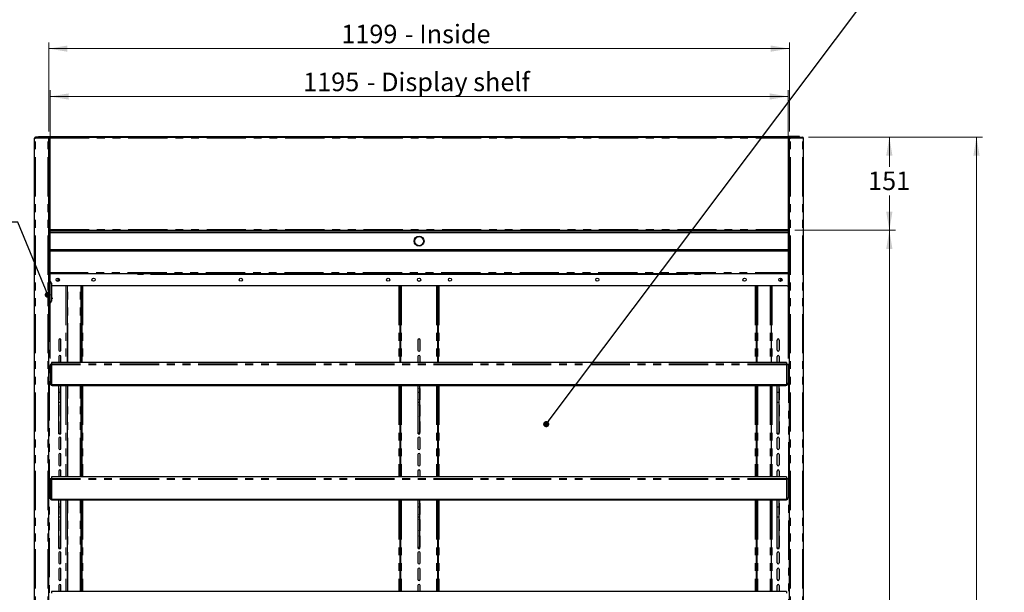
# Model space of a CAD drawing. Units: millimetres. Extents: x 0 to 586, y 0 to 420.
# Drawn here: x 150 to 309, y 224 to 316 of the extents above; entities that cross this region are included whole.
import ezdxf

# ---------------------------------------------------------------- set-up
doc = ezdxf.new("R2010")
doc.units = ezdxf.units.MM
doc.linetypes.add('PHANTOM', pattern=[12.7, 6.35, -1.27, 1.27, -1.27, 1.27, -1.27])
doc.styles.add('SLDTEXTSTYLE0', font='TXT', dxfattribs={"width": 0.605})
doc.dimstyles.new('SLDDIMSTYLE0', dxfattribs={"dimtxt": 0.18, "dimasz": 1, "dimexe": 0, "dimexo": 0.0625, "dimgap": 0, "dimtad": 0, "dimtih": 1, "dimtoh": 1, "dimdec": 0, "dimrnd": 1e-09, "dimzin": 0, "dimdsep": 46, "dimtxsty": 'Standard', "dimblk1": 'DOT', "dimblk2": 'DOT', "dimsah": 1, "dimcen": 0.09, "dimadec": 0, "dimazin": 0, "dimtfac": 1, "dimtdec": 0, "dimtofl": 0, "dimtmove": 0, "dimatfit": 3, "dimldrblk": 'DOT', "dimfxl": 0, "dimfrac": 2, "dimtolj": 1, "dimtzin": 0, "dimarcsym": 0})
doc.dimstyles.new('SLDDIMSTYLE1', dxfattribs={"dimtxt": 3, "dimasz": 3, "dimexe": 0, "dimexo": 0.0625, "dimgap": 0.75, "dimtad": 0, "dimtih": 1, "dimtoh": 1, "dimdec": 0, "dimlfac": 10, "dimrnd": 1e-09, "dimzin": 12, "dimdsep": 46, "dimtxsty": 'SLDTEXTSTYLE0', "dimsah": 1, "dimcen": 0.09, "dimadec": 0, "dimazin": 3, "dimtfac": 1, "dimtofl": 0, "dimtmove": 0, "dimatfit": 3, "dimfxl": 0, "dimfrac": 2, "dimtolj": 1, "dimtzin": 12, "dimarcsym": 0})
doc.dimstyles.new('SLDDIMSTYLE2', dxfattribs={"dimtxt": 3, "dimasz": 3, "dimexe": 0, "dimexo": 0.0625, "dimgap": 0.75, "dimtad": 0, "dimtih": 1, "dimtoh": 1, "dimdec": 1, "dimlfac": 10, "dimrnd": 1e-09, "dimzin": 12, "dimdsep": 46, "dimtxsty": 'SLDTEXTSTYLE0', "dimsah": 1, "dimcen": 0.09, "dimadec": 0, "dimazin": 3, "dimtfac": 1, "dimtofl": 0, "dimtmove": 0, "dimatfit": 3, "dimfxl": 0, "dimfrac": 2, "dimtolj": 1, "dimtzin": 12, "dimarcsym": 0})

# ---------------------------------------------------------------- blocks, each defined once
blk = doc.blocks.new('_DOT')
at = {"color": 0, "linetype": 'ByBlock', "lineweight": -2}
blk.add_line((-0.5, 0), (-1, 0), dxfattribs=at)
at = {"color": 0, "linetype": 'ByBlock', "const_width": 0.5}
blk.add_lwpolyline([(-0.25, 0, 1), (0.25, 0, 1)], format="xyb", close=True, dxfattribs=at)
blk = doc.blocks.new('_D_2')
at = {"color": 7, "linetype": 'Continuous', "lineweight": 18}
for p, q in [((154.54, 298.19), (154.54, 312.62)), ((274.44, 298.19), (274.44, 312.62)), ((154.54, 311.62), (274.44, 311.62))]:
    blk.add_line(p, q, dxfattribs=at)
for points in [[(154.54, 311.62), (157.54, 311.12), (157.54, 312.12)], [(274.44, 311.62), (271.44, 312.12), (271.44, 311.12)]]:
    blk.add_solid(points, dxfattribs=at)
at = {"color": 7, "linetype": 'Continuous', "lineweight": 18, "char_height": 3, "attachment_point": 1, "style": 'SLDTEXTSTYLE0'}
for s, insert in [('- Inside', (212.19, 315.49)), ('1199', (201.9, 315.49))]:
    blk.add_mtext(s, dxfattribs=dict(at, insert=insert))
blk = doc.blocks.new('_D_3')
at = {"color": 7, "linetype": 'Continuous', "lineweight": 18}
for p, q in [((154.74, 261.44), (154.74, 304.87)), ((274.24, 261.44), (274.24, 304.87)), ((154.74, 303.87), (274.24, 303.87))]:
    blk.add_line(p, q, dxfattribs=at)
for points in [[(154.74, 303.87), (157.74, 303.37), (157.74, 304.37)], [(274.24, 303.87), (271.24, 304.37), (271.24, 303.37)]]:
    blk.add_solid(points, dxfattribs=at)
at = {"color": 7, "linetype": 'Continuous', "lineweight": 18, "char_height": 3, "attachment_point": 1, "style": 'SLDTEXTSTYLE0'}
for s, insert in [('1195', (195.72, 307.73)), ('- Display shelf', (206.01, 307.73))]:
    blk.add_mtext(s, dxfattribs=dict(at, insert=insert))
blk = doc.blocks.new('_D_4')
at = {"color": 7, "linetype": 'Continuous', "lineweight": 18}
for p, q in [((277.56, 297.3), (291.63, 297.3)), ((290.63, 297.3), (290.63, 292.46)), ((290.63, 282.2), (290.63, 287.86)), ((275.32, 282.2), (291.63, 282.2))]:
    blk.add_line(p, q, dxfattribs=at)
for points in [[(290.63, 297.3), (290.13, 294.3), (291.13, 294.3)], [(290.63, 282.2), (291.13, 285.2), (290.13, 285.2)]]:
    blk.add_solid(points, dxfattribs=at)
at = {"color": 7, "linetype": 'Continuous', "lineweight": 18, "insert": (287.19, 291.72), "char_height": 3, "attachment_point": 1, "style": 'SLDTEXTSTYLE0'}
blk.add_mtext('151', dxfattribs=at)
blk = doc.blocks.new('_D_5')
at = {"color": 7, "linetype": 'Continuous', "lineweight": 18}
for p, q in [((277.56, 297.3), (305.74, 297.3)), ((304.74, 297.3), (304.74, 204.42)), ((304.74, 91.45), (304.74, 199.82)), ((262.6, 91.45), (305.74, 91.45))]:
    blk.add_line(p, q, dxfattribs=at)
for points in [[(304.74, 297.3), (304.24, 294.3), (305.24, 294.3)], [(304.74, 91.45), (305.24, 94.45), (304.24, 94.45)]]:
    blk.add_solid(points, dxfattribs=at)
at = {"color": 7, "linetype": 'Continuous', "lineweight": 18, "insert": (300.16, 203.69), "char_height": 3, "attachment_point": 1, "style": 'SLDTEXTSTYLE0'}
blk.add_mtext('2059', dxfattribs=at)
blk = doc.blocks.new('_D_6')
at = {"color": 7, "linetype": 'Continuous', "lineweight": 18}
for p, q in [((275.32, 282.2), (291.63, 282.2)), ((290.63, 282.2), (290.63, 213.31)), ((290.63, 158.18), (290.63, 208.71)), ((275.29, 158.18), (291.63, 158.18))]:
    blk.add_line(p, q, dxfattribs=at)
for points in [[(290.63, 282.2), (290.13, 279.2), (291.13, 279.2)], [(290.63, 158.18), (291.13, 161.18), (290.13, 161.18)]]:
    blk.add_solid(points, dxfattribs=at)
at = {"color": 7, "linetype": 'Continuous', "lineweight": 18, "insert": (286.04, 212.58), "char_height": 3, "attachment_point": 1, "style": 'SLDTEXTSTYLE0'}
blk.add_mtext('1240', dxfattribs=at)

msp = doc.modelspace()

# ---------------------------------------------------------------- linework, layer by layer
at = {"color": 7, "linetype": 'Continuous', "lineweight": 25}
for p, q in [((152.242, 97.2), (152.242, 297.14)), ((152.242, 297.14), (152.402, 297.14)), ((152.402, 297.2), (152.402, 297.3)), ((152.419, 297.3), (152.402, 297.3)), ((154.435, 297.3), (152.419, 297.3)), ((152.892, 297.3), (152.892, 297.37)), ((152.892, 297.37), (153.192, 297.37)), ((153.192, 297.37), (154.712, 297.37)), ((154.435, 297.3), (154.435, 297.2)), ((154.435, 297.3), (154.442, 297.3)), ((154.442, 297.3), (154.712, 297.3)), ((154.442, 297.183), (154.442, 297.2)), ((154.442, 297.193), (154.542, 297.193)), ((154.542, 97.2), (154.542, 297.193)), ((154.552, 297.14), (154.542, 297.14)), ((154.552, 297.14), (154.552, 282.308)), ((154.712, 297.14), (154.552, 297.14)), ((154.712, 297.37), (274.272, 297.37)), ((154.712, 297.37), (154.712, 297.368)), ((154.712, 297.368), (154.712, 297.3)), ((154.712, 297.3), (154.712, 297.14)), ((154.712, 297.3), (274.272, 297.3)), ((274.272, 297.37), (274.272, 297.368)), ((275.792, 297.37), (274.272, 297.37)), ((274.272, 297.368), (274.272, 297.3)), ((274.542, 297.3), (274.272, 297.3)), ((274.272, 297.3), (274.272, 297.14)), ((274.272, 297.14), (274.432, 297.14)), ((274.432, 297.14), (274.432, 282.308)), ((274.432, 297.14), (274.442, 297.14)), ((274.442, 97.2), (274.442, 297.193)), ((274.542, 297.193), (274.442, 297.193)), ((274.549, 297.3), (274.542, 297.3)), ((274.542, 297.2), (274.544, 297.2)), ((274.542, 297.183), (274.542, 297.2)), ((274.549, 297.3), (274.549, 297.2)), ((274.549, 297.3), (276.564, 297.3)), ((276.092, 297.37), (275.792, 297.37)), ((276.092, 297.3), (276.092, 297.37)), ((276.564, 297.3), (276.582, 297.3)), ((276.582, 297.2), (276.582, 297.3)), ((276.742, 297.14), (276.582, 297.14)), ((276.742, 97.2), (276.742, 297.14)), ((154.542, 283.808), (154.552, 283.808)), ((274.442, 283.808), (274.432, 283.808)), ((154.552, 282.308), (154.652, 282.308)), ((154.553, 282.308), (154.653, 282.308)), ((154.659, 282.2), (274.325, 282.2)), ((154.66, 282.301), (154.66, 282.203)), ((274.324, 282.203), (274.324, 282.301)), ((274.33, 282.308), (274.43, 282.308)), ((274.432, 282.308), (274.332, 282.308)), ((154.692, 282.1), (274.292, 282.1)), ((154.692, 282.05), (154.692, 282.1)), ((154.692, 281.85), (154.692, 282.05)), ((154.692, 281.8), (154.692, 281.85)), ((274.292, 281.8), (154.692, 281.8)), ((154.692, 281.8), (154.692, 279.1)), ((274.292, 282.1), (274.292, 282.05)), ((274.292, 281.85), (274.292, 282.05)), ((274.292, 281.85), (274.292, 281.8)), ((274.292, 279.1), (274.292, 281.8)), ((154.692, 279.1), (274.292, 279.1)), ((154.692, 279.05), (154.692, 279.1)), ((154.692, 278.85), (154.692, 279.05)), ((274.292, 279.1), (274.292, 279.05)), ((274.292, 278.85), (274.292, 279.05)), ((154.692, 278.8), (154.542, 278.8)), ((154.592, 275.36), (154.592, 278.8)), ((154.692, 278.8), (154.692, 278.85)), ((274.292, 278.8), (154.692, 278.8)), ((274.292, 278.85), (274.292, 278.8)), ((274.442, 278.8), (274.292, 278.8)), ((274.392, 275.36), (274.392, 278.8)), ((154.542, 275.8), (154.592, 275.8)), ((274.392, 275.8), (274.442, 275.8)), ((154.542, 275.1), (154.592, 275.1)), ((154.542, 274.45), (154.592, 274.45)), ((154.592, 275.2), (154.592, 275.36)), ((154.592, 275.177), (154.592, 275.2)), ((154.592, 275.2), (274.392, 275.2)), ((154.592, 275.134), (154.592, 275.177)), ((154.592, 274.45), (154.592, 275.134)), ((154.592, 274.45), (154.592, 274.15)), ((155.992, 274.475), (155.992, 273.925)), ((168.893, 275.2), (168.893, 275.1)), ((168.893, 275.1), (169.893, 275.1)), ((169.893, 275.2), (169.893, 275.1)), ((171.042, 275.1), (257.942, 275.1)), ((259.093, 275.1), (259.093, 275.2)), ((259.093, 275.1), (260.093, 275.1)), ((260.093, 275.1), (260.093, 275.2)), ((272.992, 274.475), (272.992, 273.925)), ((274.392, 275.2), (274.392, 275.36)), ((274.392, 275.177), (274.392, 275.2)), ((274.392, 275.134), (274.392, 275.177)), ((274.392, 273.5), (274.392, 275.134)), ((274.442, 275.1), (274.392, 275.1)), ((154.592, 274.15), (154.592, 270.25)), ((154.592, 273.925), (154.842, 273.925)), ((154.992, 273.666), (154.842, 273.925)), ((154.992, 273.666), (154.992, 270.735)), ((274.092, 273.2), (154.992, 273.2)), ((157.492, 273.2), (157.492, 260.814)), ((159.792, 260.814), (159.792, 273.2)), ((159.892, 273.2), (159.892, 260.814)), ((211.392, 273.2), (211.392, 260.814)), ((211.492, 273.2), (211.492, 260.814)), ((217.492, 273.2), (217.492, 260.814)), ((217.592, 273.2), (217.592, 260.814)), ((269.092, 273.2), (269.092, 260.814)), ((269.192, 273.2), (269.192, 260.814)), ((271.492, 273.2), (271.492, 260.814)), ((155.072, 271.285), (154.992, 271.285)), ((155.072, 271.085), (154.992, 271.085)), ((155.072, 271.285), (155.072, 271.085)), ((154.592, 269.95), (154.542, 269.95)), ((154.592, 270.475), (154.842, 270.475)), ((154.592, 270.25), (154.592, 269.95)), ((154.842, 270.475), (154.992, 270.735)), ((159.792, 270.58), (159.892, 270.58)), ((269.092, 270.58), (269.192, 270.58)), ((156.167, 264.43), (156.167, 262.8)), ((156.517, 262.8), (156.517, 264.43)), ((214.317, 264.43), (214.317, 262.8)), ((214.667, 262.8), (214.667, 264.43)), ((272.467, 262.8), (272.467, 264.43)), ((272.817, 264.43), (272.817, 262.8)), ((156.167, 261.78), (156.167, 260.814)), ((156.517, 260.814), (156.517, 261.78)), ((214.317, 261.78), (214.317, 260.814)), ((214.667, 260.814), (214.667, 261.78)), ((272.467, 260.814), (272.467, 261.78)), ((272.817, 261.78), (272.817, 260.814)), ((154.992, 260.489), (154.742, 260.489)), ((154.742, 260.489), (154.742, 260.439)), ((154.742, 260.439), (154.742, 257.504)), ((273.992, 260.814), (154.992, 260.814)), ((154.992, 260.814), (154.992, 260.562)), ((154.992, 260.562), (154.992, 260.408)), ((154.992, 260.408), (154.992, 257.166)), ((273.992, 260.814), (273.992, 260.562)), ((273.992, 260.562), (273.992, 260.408)), ((274.242, 260.489), (273.992, 260.489)), ((273.992, 260.408), (273.992, 257.166)), ((274.242, 260.489), (274.242, 260.439)), ((274.242, 260.439), (274.242, 257.504)), ((154.742, 257.469), (154.742, 257.504)), ((273.992, 257.166), (154.992, 257.166)), ((154.992, 257.131), (154.992, 257.166)), ((273.992, 257.131), (154.992, 257.131)), ((154.992, 257.101), (154.992, 257.131)), ((273.992, 257.101), (154.992, 257.101)), ((154.992, 257.066), (154.992, 257.101)), ((273.992, 257.066), (154.992, 257.066)), ((273.742, 257.036), (155.242, 257.036)), ((156.192, 255.988), (156.192, 257.036)), ((156.492, 255.988), (156.492, 257.036)), ((157.492, 257.036), (157.492, 242.264)), ((159.792, 242.264), (159.792, 257.036)), ((159.892, 257.036), (159.892, 242.264)), ((211.392, 257.036), (211.392, 242.264)), ((211.492, 257.036), (211.492, 242.264)), ((214.342, 255.988), (214.342, 257.036)), ((214.642, 255.988), (214.642, 257.036)), ((217.492, 257.036), (217.492, 242.264)), ((217.592, 257.036), (217.592, 242.264)), ((269.092, 257.036), (269.092, 242.264)), ((269.192, 257.036), (269.192, 242.264)), ((271.492, 257.036), (271.492, 242.264)), ((272.492, 255.988), (272.492, 257.036)), ((272.792, 255.988), (272.792, 257.036)), ((273.992, 257.131), (273.992, 257.166)), ((273.992, 257.101), (273.992, 257.131)), ((273.992, 257.066), (273.992, 257.101)), ((274.242, 257.504), (274.242, 257.469)), ((156.167, 256.48), (156.167, 254.85)), ((156.192, 255.988), (156.492, 255.988)), ((156.192, 254.38), (156.192, 255.988)), ((156.492, 254.38), (156.492, 255.988)), ((156.517, 254.85), (156.517, 256.48)), ((214.317, 256.48), (214.317, 254.85)), ((214.342, 255.988), (214.642, 255.988)), ((214.342, 254.38), (214.342, 255.988)), ((214.642, 254.38), (214.642, 255.988)), ((214.667, 254.85), (214.667, 256.48)), ((272.467, 254.85), (272.467, 256.48)), ((272.492, 255.988), (272.792, 255.988)), ((272.492, 254.38), (272.492, 255.988)), ((272.792, 254.38), (272.792, 255.988)), ((272.817, 256.48), (272.817, 254.85)), ((156.167, 253.83), (156.167, 252.2)), ((156.192, 254.38), (156.492, 254.38)), ((156.192, 249.338), (156.192, 254.38)), ((156.492, 249.338), (156.492, 254.38)), ((156.517, 252.2), (156.517, 253.83)), ((214.317, 253.83), (214.317, 252.2)), ((214.342, 254.38), (214.642, 254.38)), ((214.342, 249.338), (214.342, 254.38)), ((214.642, 249.338), (214.642, 254.38)), ((214.667, 252.2), (214.667, 253.83)), ((272.467, 252.2), (272.467, 253.83)), ((272.492, 254.38), (272.792, 254.38)), ((272.492, 249.338), (272.492, 254.38)), ((272.792, 249.338), (272.792, 254.38)), ((272.817, 253.83), (272.817, 252.2)), ((156.167, 251.18), (156.167, 249.55)), ((156.517, 249.55), (156.517, 251.18)), ((214.317, 251.18), (214.317, 249.55)), ((214.667, 249.55), (214.667, 251.18)), ((272.467, 249.55), (272.467, 251.18)), ((272.817, 251.18), (272.817, 249.55)), ((156.192, 249.338), (156.492, 249.338)), ((156.192, 249.297), (156.192, 249.338)), ((156.192, 249.297), (156.492, 249.297)), ((156.192, 249.259), (156.192, 249.297)), ((156.192, 249.259), (156.492, 249.259)), ((156.192, 249.241), (156.192, 249.259)), ((156.192, 249.241), (156.492, 249.241)), ((156.192, 249.23), (156.192, 249.241)), ((156.192, 249.23), (156.492, 249.23)), ((156.492, 249.297), (156.492, 249.338)), ((156.492, 249.259), (156.492, 249.297)), ((156.492, 249.241), (156.492, 249.259)), ((156.492, 249.23), (156.492, 249.241)), ((214.342, 249.338), (214.642, 249.338)), ((214.342, 249.297), (214.342, 249.338)), ((214.342, 249.297), (214.642, 249.297)), ((214.342, 249.259), (214.342, 249.297)), ((214.342, 249.259), (214.642, 249.259)), ((214.342, 249.241), (214.342, 249.259)), ((214.342, 249.241), (214.642, 249.241)), ((214.342, 249.23), (214.342, 249.241)), ((214.342, 249.23), (214.642, 249.23)), ((214.642, 249.297), (214.642, 249.338)), ((214.642, 249.259), (214.642, 249.297)), ((214.642, 249.241), (214.642, 249.259)), ((214.642, 249.23), (214.642, 249.241)), ((272.492, 249.338), (272.792, 249.338)), ((272.492, 249.297), (272.492, 249.338)), ((272.492, 249.297), (272.792, 249.297)), ((272.492, 249.259), (272.492, 249.297)), ((272.492, 249.259), (272.792, 249.259)), ((272.492, 249.241), (272.492, 249.259)), ((272.492, 249.241), (272.792, 249.241)), ((272.492, 249.23), (272.492, 249.241)), ((272.492, 249.23), (272.792, 249.23)), ((272.792, 249.297), (272.792, 249.338)), ((272.792, 249.259), (272.792, 249.297)), ((272.792, 249.241), (272.792, 249.259)), ((272.792, 249.23), (272.792, 249.241)), ((156.167, 248.53), (156.167, 246.9)), ((156.517, 246.9), (156.517, 248.53)), ((214.317, 248.53), (214.317, 246.9)), ((214.667, 246.9), (214.667, 248.53)), ((272.467, 246.9), (272.467, 248.53)), ((272.817, 248.53), (272.817, 246.9)), ((156.167, 245.88), (156.167, 244.25)), ((156.517, 244.25), (156.517, 245.88)), ((214.317, 245.88), (214.317, 244.25)), ((214.667, 244.25), (214.667, 245.88)), ((272.467, 244.25), (272.467, 245.88)), ((272.817, 245.88), (272.817, 244.25)), ((156.167, 243.23), (156.167, 242.264)), ((156.517, 242.264), (156.517, 243.23)), ((214.317, 243.23), (214.317, 242.264)), ((214.667, 242.264), (214.667, 243.23)), ((272.467, 242.264), (272.467, 243.23)), ((272.817, 243.23), (272.817, 242.264)), ((154.992, 241.939), (154.742, 241.939)), ((154.742, 241.939), (154.742, 241.889)), ((154.742, 241.889), (154.742, 238.954)), ((273.992, 242.264), (154.992, 242.264)), ((154.992, 242.264), (154.992, 242.012)), ((154.992, 242.012), (154.992, 241.858)), ((154.992, 241.858), (154.992, 238.616)), ((273.992, 242.264), (273.992, 242.012)), ((273.992, 242.012), (273.992, 241.858)), ((274.242, 241.939), (273.992, 241.939)), ((273.992, 241.858), (273.992, 238.616)), ((274.242, 241.939), (274.242, 241.889)), ((274.242, 241.889), (274.242, 238.954)), ((154.742, 238.919), (154.742, 238.954)), ((273.992, 238.616), (154.992, 238.616)), ((154.992, 238.581), (154.992, 238.616)), ((273.992, 238.581), (154.992, 238.581)), ((154.992, 238.551), (154.992, 238.581)), ((273.992, 238.551), (154.992, 238.551)), ((154.992, 238.516), (154.992, 238.551)), ((273.992, 238.516), (154.992, 238.516)), ((273.742, 238.486), (155.242, 238.486)), ((156.167, 237.93), (156.167, 236.3)), ((156.192, 237.438), (156.192, 238.486)), ((156.492, 237.438), (156.492, 238.486)), ((156.517, 236.3), (156.517, 237.93)), ((157.492, 238.486), (157.492, 223.714)), ((159.792, 223.714), (159.792, 238.486)), ((159.892, 238.486), (159.892, 223.714)), ((211.392, 238.486), (211.392, 223.714)), ((211.492, 238.486), (211.492, 223.714)), ((214.317, 237.93), (214.317, 236.3)), ((214.342, 237.438), (214.342, 238.486)), ((214.642, 237.438), (214.642, 238.486)), ((214.667, 236.3), (214.667, 237.93)), ((217.492, 238.486), (217.492, 223.714)), ((217.592, 238.486), (217.592, 223.714)), ((269.092, 238.486), (269.092, 223.714)), ((269.192, 238.486), (269.192, 223.714)), ((271.492, 238.486), (271.492, 223.714)), ((272.467, 236.3), (272.467, 237.93)), ((272.492, 237.438), (272.492, 238.486)), ((272.792, 237.438), (272.792, 238.486)), ((272.817, 237.93), (272.817, 236.3)), ((273.992, 238.581), (273.992, 238.616)), ((273.992, 238.551), (273.992, 238.581)), ((273.992, 238.516), (273.992, 238.551)), ((274.242, 238.954), (274.242, 238.919)), ((156.192, 237.438), (156.492, 237.438)), ((156.192, 235.83), (156.192, 237.438)), ((156.492, 235.83), (156.492, 237.438)), ((214.342, 237.438), (214.642, 237.438)), ((214.342, 235.83), (214.342, 237.438)), ((214.642, 235.83), (214.642, 237.438)), ((272.492, 237.438), (272.792, 237.438)), ((272.492, 235.83), (272.492, 237.438)), ((272.792, 235.83), (272.792, 237.438)), ((156.167, 235.28), (156.167, 233.65)), ((156.192, 235.83), (156.492, 235.83)), ((156.192, 230.788), (156.192, 235.83)), ((156.492, 230.788), (156.492, 235.83)), ((156.517, 233.65), (156.517, 235.28)), ((214.317, 235.28), (214.317, 233.65)), ((214.342, 235.83), (214.642, 235.83)), ((214.342, 230.788), (214.342, 235.83)), ((214.642, 230.788), (214.642, 235.83)), ((214.667, 233.65), (214.667, 235.28)), ((272.467, 233.65), (272.467, 235.28)), ((272.492, 235.83), (272.792, 235.83)), ((272.492, 230.788), (272.492, 235.83)), ((272.792, 230.788), (272.792, 235.83)), ((272.817, 235.28), (272.817, 233.65)), ((156.167, 232.63), (156.167, 231)), ((156.517, 231), (156.517, 232.63)), ((214.317, 232.63), (214.317, 231)), ((214.667, 231), (214.667, 232.63)), ((272.467, 231), (272.467, 232.63)), ((272.817, 232.63), (272.817, 231)), ((156.167, 229.98), (156.167, 228.35)), ((156.192, 230.788), (156.492, 230.788)), ((156.192, 230.747), (156.192, 230.788)), ((156.192, 230.747), (156.492, 230.747)), ((156.192, 230.709), (156.192, 230.747)), ((156.192, 230.709), (156.492, 230.709)), ((156.192, 230.691), (156.192, 230.709)), ((156.192, 230.691), (156.492, 230.691)), ((156.192, 230.68), (156.192, 230.691)), ((156.192, 230.68), (156.492, 230.68)), ((156.492, 230.747), (156.492, 230.788)), ((156.492, 230.709), (156.492, 230.747)), ((156.492, 230.691), (156.492, 230.709)), ((156.492, 230.68), (156.492, 230.691)), ((156.517, 228.35), (156.517, 229.98)), ((214.317, 229.98), (214.317, 228.35)), ((214.342, 230.788), (214.642, 230.788)), ((214.342, 230.747), (214.342, 230.788)), ((214.342, 230.747), (214.642, 230.747)), ((214.342, 230.709), (214.342, 230.747)), ((214.342, 230.709), (214.642, 230.709)), ((214.342, 230.691), (214.342, 230.709)), ((214.342, 230.691), (214.642, 230.691)), ((214.342, 230.68), (214.342, 230.691)), ((214.342, 230.68), (214.642, 230.68)), ((214.642, 230.747), (214.642, 230.788)), ((214.642, 230.709), (214.642, 230.747)), ((214.642, 230.691), (214.642, 230.709)), ((214.642, 230.68), (214.642, 230.691)), ((214.667, 228.35), (214.667, 229.98)), ((272.467, 228.35), (272.467, 229.98)), ((272.492, 230.788), (272.792, 230.788)), ((272.492, 230.747), (272.492, 230.788)), ((272.492, 230.747), (272.792, 230.747)), ((272.492, 230.709), (272.492, 230.747)), ((272.492, 230.709), (272.792, 230.709)), ((272.492, 230.691), (272.492, 230.709)), ((272.492, 230.691), (272.792, 230.691)), ((272.492, 230.68), (272.492, 230.691)), ((272.492, 230.68), (272.792, 230.68)), ((272.792, 230.747), (272.792, 230.788)), ((272.792, 230.709), (272.792, 230.747)), ((272.792, 230.691), (272.792, 230.709)), ((272.792, 230.68), (272.792, 230.691)), ((272.817, 229.98), (272.817, 228.35)), ((156.167, 227.33), (156.167, 225.7)), ((156.517, 225.7), (156.517, 227.33)), ((214.317, 227.33), (214.317, 225.7)), ((214.667, 225.7), (214.667, 227.33)), ((272.467, 225.7), (272.467, 227.33)), ((272.817, 227.33), (272.817, 225.7)), ((273.992, 223.714), (154.992, 223.714)), ((154.992, 223.714), (154.992, 223.462)), ((156.167, 224.68), (156.167, 223.714)), ((156.517, 223.714), (156.517, 224.68)), ((214.317, 224.68), (214.317, 223.714)), ((214.667, 223.714), (214.667, 224.68)), ((272.467, 223.714), (272.467, 224.68)), ((272.817, 224.68), (272.817, 223.714)), ((273.992, 223.714), (273.992, 223.462))]:
    msp.add_line(p, q, dxfattribs=at)
at = {"color": 8, "linetype": 'PHANTOM', "lineweight": 18}
for p, q in [((152.402, 97.2), (152.402, 297.14)), ((154.382, 297.14), (152.402, 297.14)), ((153.192, 297.37), (153.192, 297.3)), ((154.382, 97.2), (154.382, 297.14)), ((154.712, 297.368), (274.272, 297.368)), ((154.712, 282.36), (154.712, 297.14)), ((154.712, 297.14), (274.272, 297.14)), ((274.272, 282.36), (274.272, 297.14)), ((274.602, 297.14), (276.582, 297.14)), ((274.602, 97.2), (274.602, 297.14)), ((275.792, 297.37), (275.792, 297.3)), ((276.582, 97.2), (276.582, 297.14)), ((154.712, 282.36), (274.272, 282.36)), ((274.292, 282.05), (154.692, 282.05)), ((154.692, 281.85), (274.292, 281.85)), ((274.292, 279.05), (154.692, 279.05)), ((154.692, 278.85), (274.292, 278.85)), ((154.542, 275.96), (154.592, 275.96)), ((274.392, 275.96), (274.442, 275.96)), ((154.592, 275.36), (274.392, 275.36)), ((168.893, 275.177), (154.592, 275.177)), ((168.893, 275.134), (154.592, 275.134)), ((170.945, 275.177), (169.893, 275.177)), ((170.967, 275.134), (169.893, 275.134)), ((171.042, 275.2), (171.042, 275.1)), ((257.942, 275.1), (257.942, 275.2)), ((259.093, 275.134), (258.017, 275.134)), ((259.093, 275.177), (258.039, 275.177)), ((274.392, 275.177), (260.093, 275.177)), ((274.392, 275.134), (260.093, 275.134)), ((154.592, 274.15), (154.542, 274.15)), ((157.312, 273.2), (157.312, 260.814)), ((157.652, 260.814), (157.652, 273.2)), ((159.632, 260.814), (159.632, 273.2)), ((160.052, 273.2), (160.052, 260.814)), ((211.232, 273.2), (211.232, 260.814)), ((211.432, 273.2), (211.432, 260.814)), ((211.672, 273.2), (211.672, 260.814)), ((217.312, 273.2), (217.312, 260.814)), ((217.552, 273.2), (217.552, 260.814)), ((217.752, 273.2), (217.752, 260.814)), ((268.932, 273.2), (268.932, 260.814)), ((269.352, 273.2), (269.352, 260.814)), ((271.332, 273.2), (271.332, 260.814)), ((271.672, 273.2), (271.672, 260.814)), ((274.312, 273.297), (274.312, 166.2)), ((154.542, 270.25), (154.592, 270.25)), ((154.672, 270.475), (154.672, 166.2)), ((159.792, 270.74), (159.892, 270.74)), ((159.892, 270.45), (159.792, 270.45)), ((269.092, 270.74), (269.192, 270.74)), ((269.192, 270.45), (269.092, 270.45)), ((154.992, 260.439), (154.742, 260.439)), ((273.992, 260.562), (154.992, 260.562)), ((273.992, 260.408), (154.992, 260.408)), ((274.242, 260.439), (273.992, 260.439)), ((155.242, 257.066), (155.242, 257.036)), ((157.312, 257.036), (157.312, 242.264)), ((157.652, 242.264), (157.652, 257.036)), ((159.632, 242.264), (159.632, 257.036)), ((160.052, 257.036), (160.052, 242.264)), ((211.232, 257.036), (211.232, 242.264)), ((211.432, 257.036), (211.432, 242.264)), ((211.672, 257.036), (211.672, 242.264)), ((217.312, 257.036), (217.312, 242.264)), ((217.552, 257.036), (217.552, 242.264)), ((217.752, 257.036), (217.752, 242.264)), ((268.932, 257.036), (268.932, 242.264)), ((269.352, 257.036), (269.352, 242.264)), ((271.332, 257.036), (271.332, 242.264)), ((271.672, 257.036), (271.672, 242.264)), ((273.742, 257.036), (273.742, 257.066)), ((154.992, 241.889), (154.742, 241.889)), ((273.992, 242.012), (154.992, 242.012)), ((273.992, 241.858), (154.992, 241.858)), ((274.242, 241.889), (273.992, 241.889)), ((155.242, 238.516), (155.242, 238.486)), ((157.312, 238.486), (157.312, 223.714)), ((157.652, 223.714), (157.652, 238.486)), ((159.632, 223.714), (159.632, 238.486)), ((160.052, 238.486), (160.052, 223.714)), ((211.232, 238.486), (211.232, 223.714)), ((211.432, 238.486), (211.432, 223.714)), ((211.672, 238.486), (211.672, 223.714)), ((217.312, 238.486), (217.312, 223.714)), ((217.552, 238.486), (217.552, 223.714)), ((217.752, 238.486), (217.752, 223.714)), ((268.932, 238.486), (268.932, 223.714)), ((269.352, 238.486), (269.352, 223.714)), ((271.332, 238.486), (271.332, 223.714)), ((271.672, 238.486), (271.672, 223.714)), ((273.742, 238.486), (273.742, 238.516))]:
    msp.add_line(p, q, dxfattribs=at)
at = {"color": 7, "linetype": 'Continuous', "lineweight": 25, "flags": 128}
for points in [[(155.242, 257.036), (155.144, 257.045), (155.059, 257.066)], [(273.924, 257.066), (273.839, 257.045), (273.742, 257.036)], [(156.192, 256.571), (156.18, 256.547), (156.167, 256.48)], [(156.517, 256.48), (156.503, 256.547), (156.492, 256.571)], [(214.342, 256.571), (214.33, 256.547), (214.317, 256.48)], [(214.667, 256.48), (214.653, 256.547), (214.642, 256.571)], [(272.467, 256.48), (272.48, 256.547), (272.492, 256.571)], [(272.792, 256.571), (272.803, 256.547), (272.817, 256.48)], [(156.167, 254.85), (156.18, 254.783), (156.192, 254.76)], [(156.192, 253.921), (156.18, 253.897), (156.167, 253.83)], [(156.492, 254.76), (156.503, 254.783), (156.517, 254.85)], [(156.517, 253.83), (156.503, 253.897), (156.492, 253.921)], [(214.317, 254.85), (214.33, 254.783), (214.342, 254.76)], [(214.342, 253.921), (214.33, 253.897), (214.317, 253.83)], [(214.642, 254.76), (214.653, 254.783), (214.667, 254.85)], [(214.667, 253.83), (214.653, 253.897), (214.642, 253.921)], [(272.492, 254.76), (272.48, 254.783), (272.467, 254.85)], [(272.467, 253.83), (272.48, 253.897), (272.492, 253.921)], [(272.817, 254.85), (272.803, 254.783), (272.792, 254.76)], [(272.792, 253.921), (272.803, 253.897), (272.817, 253.83)], [(156.167, 252.2), (156.18, 252.133), (156.192, 252.11)], [(156.492, 252.11), (156.503, 252.133), (156.517, 252.2)], [(214.317, 252.2), (214.33, 252.133), (214.342, 252.11)], [(214.642, 252.11), (214.653, 252.133), (214.667, 252.2)], [(272.492, 252.11), (272.48, 252.133), (272.467, 252.2)], [(272.817, 252.2), (272.803, 252.133), (272.792, 252.11)], [(156.192, 251.271), (156.18, 251.247), (156.167, 251.18)], [(156.517, 251.18), (156.503, 251.247), (156.492, 251.271)], [(214.342, 251.271), (214.33, 251.247), (214.317, 251.18)], [(214.667, 251.18), (214.653, 251.247), (214.642, 251.271)], [(272.467, 251.18), (272.48, 251.247), (272.492, 251.271)], [(272.792, 251.271), (272.803, 251.247), (272.817, 251.18)], [(156.167, 249.55), (156.18, 249.483), (156.192, 249.46)], [(156.492, 249.46), (156.503, 249.483), (156.517, 249.55)], [(214.317, 249.55), (214.33, 249.483), (214.342, 249.46)], [(214.642, 249.46), (214.653, 249.483), (214.667, 249.55)], [(272.492, 249.46), (272.48, 249.483), (272.467, 249.55)], [(272.817, 249.55), (272.803, 249.483), (272.792, 249.46)], [(155.242, 238.486), (155.144, 238.495), (155.059, 238.516)], [(156.192, 238.021), (156.18, 237.997), (156.167, 237.93)], [(156.517, 237.93), (156.503, 237.997), (156.492, 238.021)], [(214.342, 238.021), (214.33, 237.997), (214.317, 237.93)], [(214.667, 237.93), (214.653, 237.997), (214.642, 238.021)], [(272.467, 237.93), (272.48, 237.997), (272.492, 238.021)], [(272.792, 238.021), (272.803, 237.997), (272.817, 237.93)], [(273.924, 238.516), (273.839, 238.495), (273.742, 238.486)], [(156.167, 236.3), (156.18, 236.233), (156.192, 236.21)], [(156.492, 236.21), (156.503, 236.233), (156.517, 236.3)], [(214.317, 236.3), (214.33, 236.233), (214.342, 236.21)], [(214.642, 236.21), (214.653, 236.233), (214.667, 236.3)], [(272.492, 236.21), (272.48, 236.233), (272.467, 236.3)], [(272.817, 236.3), (272.803, 236.233), (272.792, 236.21)], [(156.192, 235.371), (156.18, 235.347), (156.167, 235.28)], [(156.517, 235.28), (156.503, 235.347), (156.492, 235.371)], [(214.342, 235.371), (214.33, 235.347), (214.317, 235.28)], [(214.667, 235.28), (214.653, 235.347), (214.642, 235.371)], [(272.467, 235.28), (272.48, 235.347), (272.492, 235.371)], [(272.792, 235.371), (272.803, 235.347), (272.817, 235.28)], [(156.167, 233.65), (156.18, 233.583), (156.192, 233.56)], [(156.492, 233.56), (156.503, 233.583), (156.517, 233.65)], [(214.317, 233.65), (214.33, 233.583), (214.342, 233.56)], [(214.642, 233.56), (214.653, 233.583), (214.667, 233.65)], [(272.492, 233.56), (272.48, 233.583), (272.467, 233.65)], [(272.817, 233.65), (272.803, 233.583), (272.792, 233.56)], [(156.192, 232.721), (156.18, 232.697), (156.167, 232.63)], [(156.517, 232.63), (156.503, 232.697), (156.492, 232.721)], [(214.342, 232.721), (214.33, 232.697), (214.317, 232.63)], [(214.667, 232.63), (214.653, 232.697), (214.642, 232.721)], [(272.467, 232.63), (272.48, 232.697), (272.492, 232.721)], [(272.792, 232.721), (272.803, 232.697), (272.817, 232.63)], [(156.167, 231), (156.18, 230.933), (156.192, 230.91)], [(156.492, 230.91), (156.503, 230.933), (156.517, 231)], [(214.317, 231), (214.33, 230.933), (214.342, 230.91)], [(214.642, 230.91), (214.653, 230.933), (214.667, 231)], [(272.492, 230.91), (272.48, 230.933), (272.467, 231)], [(272.817, 231), (272.803, 230.933), (272.792, 230.91)]]:
    msp.add_lwpolyline(points, dxfattribs=at)
at = {"color": 7, "linetype": 'Continuous', "lineweight": 25}
for centre, radius in [((214.492, 280.45), 0.8), ((155.992, 274.2), 0.275), ((161.792, 274.2), 0.255), ((185.642, 274.2), 0.255), ((209.492, 274.2), 0.255), ((214.492, 274.2), 0.275), ((219.492, 274.2), 0.255), ((243.342, 274.2), 0.255), ((267.192, 274.2), 0.255), ((272.992, 274.2), 0.275)]:
    msp.add_circle(centre, radius, dxfattribs=at)
at = {"color": 8, "linetype": 'PHANTOM', "lineweight": 18}
msp.add_circle((214.492, 280.45), 0.7, dxfattribs=at)
at = {"color": 7, "linetype": 'Continuous', "lineweight": 25}
for centre, radius, start, end in [((152.402, 297.14), 0.16, 90, 180), ((152.402, 297.14), 0.06, 90, 180), ((276.582, 297.14), 0.16, 0, 90), ((276.582, 297.14), 0.06, 0, 90), ((171.042, 275.2), 0.1, 180, 270), ((257.942, 275.2), 0.1, 270, 0), ((274.092, 273.5), 0.3, 270, 0), ((156.342, 264.43), 0.175, 0, 180), ((214.492, 264.43), 0.175, 0, 180), ((272.642, 264.43), 0.175, 0, 180), ((156.342, 262.8), 0.175, 180, 0), ((156.342, 261.78), 0.175, 0, 180), ((214.492, 262.8), 0.175, 180, 0), ((214.492, 261.78), 0.175, 0, 180), ((272.642, 262.8), 0.175, 180, 0), ((272.642, 261.78), 0.175, 0, 180), ((155.172, 257.52), 0.431, 182.14229, 245.23784), ((155.172, 257.485), 0.431, 182.14229, 245.23784), ((273.811, 257.52), 0.431, 294.76216, 357.85771), ((273.811, 257.485), 0.431, 294.76216, 357.85771), ((156.342, 248.53), 0.175, 0, 180), ((214.492, 248.53), 0.175, 0, 180), ((272.642, 248.53), 0.175, 0, 180), ((156.342, 246.9), 0.175, 180, 0), ((156.342, 245.88), 0.175, 0, 180), ((214.492, 246.9), 0.175, 180, 0), ((214.492, 245.88), 0.175, 0, 180), ((272.642, 246.9), 0.175, 180, 0), ((272.642, 245.88), 0.175, 0, 180), ((156.342, 244.25), 0.175, 180, 0), ((214.492, 244.25), 0.175, 180, 0), ((272.642, 244.25), 0.175, 180, 0), ((156.342, 243.23), 0.175, 0, 180), ((214.492, 243.23), 0.175, 0, 180), ((272.642, 243.23), 0.175, 0, 180), ((155.172, 238.97), 0.431, 182.14229, 245.23784), ((155.172, 238.935), 0.431, 182.14229, 245.23784), ((273.811, 238.97), 0.431, 294.76216, 357.85771), ((273.811, 238.935), 0.431, 294.76216, 357.85771), ((156.342, 229.98), 0.175, 0, 180), ((214.492, 229.98), 0.175, 0, 180), ((272.642, 229.98), 0.175, 0, 180), ((156.342, 228.35), 0.175, 180, 0), ((214.492, 228.35), 0.175, 180, 0), ((272.642, 228.35), 0.175, 180, 0), ((156.342, 227.33), 0.175, 0, 180), ((214.492, 227.33), 0.175, 0, 180), ((272.642, 227.33), 0.175, 0, 180), ((156.342, 225.7), 0.175, 180, 0), ((156.342, 224.68), 0.175, 0, 180), ((214.492, 225.7), 0.175, 180, 0), ((214.492, 224.68), 0.175, 0, 180), ((272.642, 225.7), 0.175, 180, 0), ((272.642, 224.68), 0.175, 0, 180)]:
    msp.add_arc(centre, radius, start, end, dxfattribs=at)
for points in [[(152.402, 297.14), (152.403, 297.161), (152.406, 297.203), (152.411, 297.256), (152.415, 297.293), (152.418, 297.298), (152.419, 297.3)], [(154.382, 297.14), (154.39, 297.145), (154.405, 297.154), (154.425, 297.167), (154.439, 297.18), (154.441, 297.189), (154.442, 297.193)], [(154.382, 297.14), (154.403, 297.145), (154.445, 297.154), (154.497, 297.167), (154.534, 297.18), (154.539, 297.189), (154.542, 297.193)], [(274.602, 297.14), (274.581, 297.145), (274.539, 297.154), (274.486, 297.167), (274.449, 297.18), (274.444, 297.189), (274.442, 297.193)], [(274.602, 297.14), (274.594, 297.145), (274.578, 297.154), (274.558, 297.167), (274.544, 297.18), (274.543, 297.189), (274.542, 297.193)], [(276.582, 297.14), (276.58, 297.161), (276.577, 297.203), (276.573, 297.256), (276.568, 297.293), (276.565, 297.298), (276.564, 297.3)]]:
    msp.add_open_spline(points, degree=3, dxfattribs=at)
for points, knots in [([(154.435, 297.3), (154.435, 297.3), (154.434, 297.3), (154.433, 297.297), (154.432, 297.292), (154.43, 297.286), (154.427, 297.278), (154.424, 297.269), (154.421, 297.261), (154.419, 297.252), (154.416, 297.242), (154.412, 297.231), (154.409, 297.22), (154.405, 297.208), (154.401, 297.196), (154.397, 297.184), (154.392, 297.169), (154.387, 297.155), (154.383, 297.144), (154.382, 297.14)], [0, 0, 0, 0, 0.0495296, 0.1503267, 0.2017059, 0.2507493, 0.3504014, 0.4011069, 0.4519502, 0.5031274, 0.5553367, 0.6078942, 0.6607339, 0.7139204, 0.7681786, 0.8227981, 0.8666459, 0.9552219, 1, 1, 1, 1]), ([(154.435, 297.2), (154.434, 297.2), (154.434, 297.2), (154.433, 297.199), (154.431, 297.197), (154.429, 297.195), (154.426, 297.191), (154.422, 297.187), (154.419, 297.183), (154.416, 297.179), (154.413, 297.176), (154.41, 297.172), (154.406, 297.167), (154.401, 297.162), (154.397, 297.157), (154.392, 297.151), (154.387, 297.146), (154.383, 297.142), (154.382, 297.14)], [0, 0, 0, 0, 0.0748134, 0.1522441, 0.1895148, 0.2270182, 0.3182656, 0.4121481, 0.4585379, 0.5051623, 0.5515468, 0.5981257, 0.6661221, 0.7346188, 0.8000956, 0.8659335, 0.9328071, 1, 1, 1, 1]), ([(274.549, 297.3), (274.549, 297.3), (274.549, 297.3), (274.55, 297.296), (274.552, 297.291), (274.554, 297.285), (274.557, 297.276), (274.56, 297.267), (274.562, 297.259), (274.566, 297.248), (274.569, 297.239), (274.571, 297.231), (274.573, 297.224), (274.577, 297.214), (274.58, 297.202), (274.584, 297.192), (274.588, 297.178), (274.594, 297.162), (274.599, 297.148), (274.602, 297.14)], [0, 0, 0, 0, 0.08174696, 0.16200855, 0.2017264, 0.28259415, 0.36191954, 0.40114589, 0.46314697, 0.5229566, 0.57998476, 0.60792446, 0.63450521, 0.6878661, 0.74159221, 0.79568465, 0.82284212, 0.91104721, 1, 1, 1, 1]), ([(274.549, 297.2), (274.549, 297.2), (274.549, 297.2), (274.549, 297.2), (274.55, 297.199), (274.551, 297.198), (274.552, 297.197), (274.553, 297.195), (274.555, 297.194), (274.557, 297.191), (274.559, 297.189), (274.562, 297.186), (274.564, 297.183), (274.567, 297.179), (274.57, 297.176), (274.573, 297.172), (274.577, 297.167), (274.582, 297.162), (274.587, 297.157), (274.592, 297.151), (274.597, 297.146), (274.6, 297.142), (274.602, 297.14)], [0, 0, 0, 0, 0.0372707, 0.0748711, 0.1134563, 0.1523543, 0.1896132, 0.2271047, 0.2725836, 0.3184079, 0.3652212, 0.4123341, 0.4587092, 0.5053188, 0.5516887, 0.5982529, 0.6662277, 0.7347028, 0.8001588, 0.8659759, 0.9328283, 1, 1, 1, 1]), ([(154.556, 282.309), (154.557, 282.309), (154.56, 282.31), (154.582, 282.318), (154.619, 282.329), (154.665, 282.344), (154.697, 282.355), (154.712, 282.36)], [0, 0, 0, 0, 0.1054703, 0.3278108, 0.5587222, 0.7988601, 1, 1, 1, 1]), ([(154.652, 282.308), (154.652, 282.308), (154.653, 282.309), (154.658, 282.313), (154.664, 282.319), (154.673, 282.326), (154.681, 282.332), (154.69, 282.341), (154.701, 282.35), (154.708, 282.357), (154.712, 282.36)], [0, 0, 0, 0, 0.150804, 0.2251088, 0.4096694, 0.5027357, 0.5957613, 0.7323727, 0.8647682, 1, 1, 1, 1]), ([(154.712, 282.36), (154.707, 282.349), (154.699, 282.325), (154.688, 282.293), (154.679, 282.264), (154.67, 282.233), (154.661, 282.206), (154.659, 282.202), (154.659, 282.2)], [0, 0, 0, 0, 0.1466421, 0.2867865, 0.4205916, 0.5482398, 0.7848447, 1, 1, 1, 1]), ([(154.712, 282.36), (154.704, 282.352), (154.689, 282.336), (154.674, 282.318), (154.666, 282.309), (154.662, 282.304), (154.659, 282.301), (154.659, 282.301), (154.659, 282.3)], [0, 0, 0, 0, 0.3168249, 0.583792, 0.7009691, 0.808335, 0.9073808, 1, 1, 1, 1]), ([(274.272, 282.36), (274.276, 282.349), (274.284, 282.325), (274.295, 282.293), (274.304, 282.264), (274.314, 282.233), (274.322, 282.206), (274.324, 282.202), (274.325, 282.2)], [0, 0, 0, 0, 0.1466421, 0.2867865, 0.4205916, 0.5482398, 0.7848447, 1, 1, 1, 1]), ([(274.427, 282.309), (274.426, 282.309), (274.423, 282.31), (274.401, 282.318), (274.364, 282.329), (274.318, 282.344), (274.286, 282.355), (274.272, 282.36)], [0, 0, 0, 0, 0.1054703, 0.3278108, 0.5587222, 0.7988601, 1, 1, 1, 1]), ([(274.272, 282.36), (274.28, 282.352), (274.294, 282.336), (274.309, 282.318), (274.317, 282.309), (274.321, 282.304), (274.324, 282.301), (274.324, 282.301), (274.325, 282.3)], [0, 0, 0, 0, 0.3168249, 0.583792, 0.7009691, 0.808335, 0.9073808, 1, 1, 1, 1]), ([(274.332, 282.308), (274.331, 282.308), (274.331, 282.309), (274.326, 282.313), (274.319, 282.319), (274.311, 282.326), (274.303, 282.332), (274.293, 282.341), (274.282, 282.35), (274.275, 282.357), (274.272, 282.36)], [0, 0, 0, 0, 0.150804, 0.2251088, 0.4096694, 0.5027357, 0.5957613, 0.7323727, 0.8647682, 1, 1, 1, 1])]:
    msp.add_open_spline(points, degree=3, knots=knots, dxfattribs=at)

# ---------------------------------------------------------------- dimensions: what is measured, and where the dimension line sits
at = {"color": 7, "linetype": 'Continuous', "lineweight": 18}
for base, p1, p2, text, picture, middle in [((274.442, 313.92), (154.542, 297.193), (274.442, 297.193), '<> - Inside', '_D_2', (213.816, 313.92)), ((274.242, 306.168), (154.742, 260.439), (274.242, 260.439), '<> - Display shelf', '_D_3', (213.816, 306.168))]:
    dim = msp.add_linear_dim(base=base, p1=p1, p2=p2, text=text, dimstyle='SLDDIMSTYLE2', dxfattribs=at)
    dim.commit()
    dim.dimension.update_dxf_attribs({"geometry": picture, "text_midpoint": middle, "dimtype": 160})
for base, p1, p2, dimstyle, picture, middle in [((304.741684758, 91.450468027), (276.564004589, 297.300468027), (261.604581874, 91.450468027), 'SLDDIMSTYLE1', '_D_5', (304.741684758, 202.120822557)), ((290.625, 282.2), (276.564, 297.3), (274.325, 282.2), 'SLDDIMSTYLE2', '_D_4', (290.625, 290.157)), ((290.625, 158.18), (274.325, 282.2), (274.292, 158.18), 'SLDDIMSTYLE1', '_D_6', (290.625, 211.013))]:
    dim = msp.add_linear_dim(base=base, p1=p1, p2=p2, angle=90, dimstyle=dimstyle, dxfattribs=at)
    dim.commit()
    dim.dimension.update_dxf_attribs({"geometry": picture, "text_midpoint": middle, "dimtype": 160})

# ---------------------------------------------------------------- leaders
at = {"color": 7, "linetype": 'Continuous', "lineweight": 0}
for points in [[(235.08, 250.815), (286.683, 319.417), (290.083, 319.417)], [(154.382, 271.763), (149.531, 283.495), (146.131, 283.495)]]:
    msp.add_leader(points, dimstyle='SLDDIMSTYLE0', dxfattribs=at)

doc.saveas('drawing.dxf')
